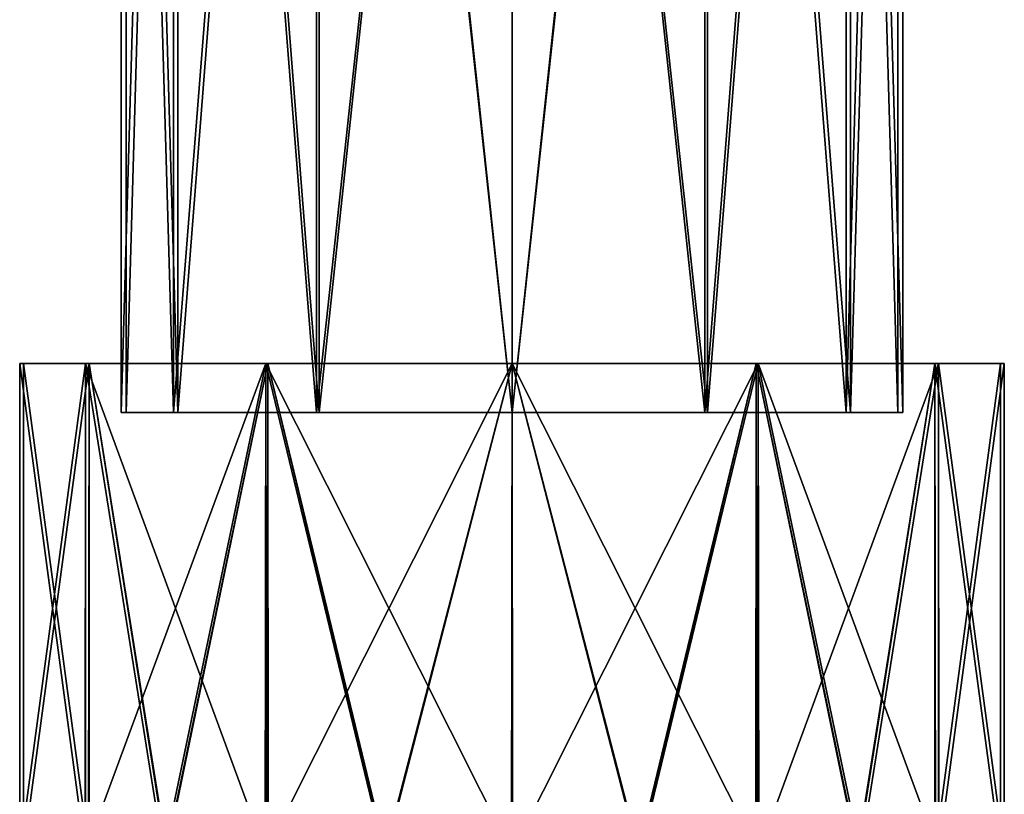
# Model space of a CAD drawing. Units: millimetres. Extents: x -139 to 633, y -737 to 198.
# Drawn here: x -101 to 101, y -428 to -270 of the extents above; entities that cross this region are included whole.
import ezdxf

# ---------------------------------------------------------------- set-up
doc = ezdxf.new("R2010")
doc.units = ezdxf.units.MM
doc.header["$LTSCALE"] = 45.135302
for name, color, linetype in [('100', 7, 'CONTINUOUS'), ('114', 7, 'CONTINUOUS'), ('115', 7, 'CONTINUOUS'), ('120', 7, 'CONTINUOUS'), ('121', 7, 'CONTINUOUS'), ('123', 7, 'CONTINUOUS'), ('96', 7, 'CONTINUOUS'), ('97', 7, 'CONTINUOUS'), ('98', 7, 'CONTINUOUS'), ('99', 7, 'CONTINUOUS')]:
    doc.layers.add(name, color=color, linetype=linetype)

msp = doc.modelspace()

# ---------------------------------------------------------------- linework, layer by layer
at = {"layer": '100', "linetype": 'Continuous'}
for points in [[(-69.28, -350, 40), (-80, -350), (-79, -350), (-69.28, -350, 40)], [(-80, -350), (-69.28, -350, -40), (-79, -350), (-80, -350)], [(-69.28, -350, 40), (-79, -350), (-68.42, -350, 39.5), (-69.28, -350, 40)], [(-69.28, -350, -40), (-68.42, -350, -39.5), (-79, -350), (-69.28, -350, -40)], [(-40, -350, 69.28), (-69.28, -350, 40), (-68.42, -350, 39.5), (-40, -350, 69.28)], [(-69.28, -350, -40), (-40, -350, -69.28), (-68.42, -350, -39.5), (-69.28, -350, -40)], [(-40, -350, 69.28), (-68.42, -350, 39.5), (-39.5, -350, 68.42), (-40, -350, 69.28)], [(-40, -350, -69.28), (-39.5, -350, -68.42), (-68.42, -350, -39.5), (-40, -350, -69.28)], [(0, -350, 80), (-40, -350, 69.28), (0, -350, 79), (0, -350, 80)], [(-40, -350, 69.28), (-39.5, -350, 68.42), (0, -350, 79), (-40, -350, 69.28)], [(-40, -350, -69.28), (0, -350, -80), (-39.5, -350, -68.42), (-40, -350, -69.28)], [(0, -350, -80), (0, -350, -79), (-39.5, -350, -68.42), (0, -350, -80)], [(40, -350, 69.28), (0, -350, 80), (39.5, -350, 68.42), (40, -350, 69.28)], [(0, -350, 80), (0, -350, 79), (39.5, -350, 68.42), (0, -350, 80)], [(0, -350, -80), (40, -350, -69.28), (0, -350, -79), (0, -350, -80)], [(40, -350, -69.28), (39.5, -350, -68.42), (0, -350, -79), (40, -350, -69.28)], [(40, -350, 69.28), (39.5, -350, 68.42), (68.42, -350, 39.5), (40, -350, 69.28)], [(40, -350, -69.28), (68.42, -350, -39.5), (39.5, -350, -68.42), (40, -350, -69.28)], [(69.28, -350, 40), (40, -350, 69.28), (68.42, -350, 39.5), (69.28, -350, 40)], [(40, -350, -69.28), (69.28, -350, -40), (68.42, -350, -39.5), (40, -350, -69.28)], [(79, -350), (69.28, -350, 40), (68.42, -350, 39.5), (79, -350)], [(69.28, -350, -40), (79, -350), (68.42, -350, -39.5), (69.28, -350, -40)], [(80, -350), (69.28, -350, 40), (79, -350), (80, -350)], [(69.28, -350, -40), (80, -350), (79, -350), (69.28, -350, -40)]]:
    msp.add_3dface(points, dxfattribs=at)
at = {"layer": '114', "linetype": 'Continuous'}
for points in [[(-86.71, -440, 49.82), (-100, -440), (-86.6, -340, 50), (-86.71, -440, 49.82)], [(-100, -440), (-100, -340), (-86.6, -340, 50), (-100, -440)], [(-70.84, -440, 70.58), (-86.71, -440, 49.82), (-86.6, -340, 50), (-70.84, -440, 70.58)], [(-50, -340, 86.6), (-70.84, -440, 70.58), (-86.6, -340, 50), (-50, -340, 86.6)], [(-50.14, -440, 86.52), (-70.84, -440, 70.58), (-50, -340, 86.6), (-50.14, -440, 86.52)], [(-26.01, -440, 96.56), (-50.14, -440, 86.52), (-50, -340, 86.6), (-26.01, -440, 96.56)], [(0, -340, 100), (-26.01, -440, 96.56), (-50, -340, 86.6), (0, -340, 100)], [(-0.1, -440, 100), (-26.01, -440, 96.56), (0, -340, 100), (-0.1, -440, 100)], [(25.81, -440, 96.61), (-0.1, -440, 100), (0, -340, 100), (25.81, -440, 96.61)], [(50, -340, 86.6), (25.81, -440, 96.61), (0, -340, 100), (50, -340, 86.6)], [(49.95, -440, 86.63), (25.81, -440, 96.61), (50, -340, 86.6), (49.95, -440, 86.63)], [(70.69, -440, 70.73), (49.95, -440, 86.63), (50, -340, 86.6), (70.69, -440, 70.73)], [(86.6, -340, 50), (70.69, -440, 70.73), (50, -340, 86.6), (86.6, -340, 50)], [(86.6, -440, 50), (70.69, -440, 70.73), (86.6, -340, 50), (86.6, -440, 50)], [(100, -440), (86.6, -440, 50), (100, -340), (100, -440)], [(100, -340), (86.6, -440, 50), (86.6, -340, 50), (100, -340)]]:
    msp.add_3dface(points, dxfattribs=at)
at = {"layer": '115', "linetype": 'Continuous'}
for points in [[(-100, -440), (-86.6, -440, -50), (-100, -340), (-100, -440)], [(-100, -340), (-86.6, -440, -50), (-86.6, -340, -50), (-100, -340)], [(-86.6, -440, -50), (-70.69, -440, -70.73), (-86.6, -340, -50), (-86.6, -440, -50)], [(-86.6, -340, -50), (-70.69, -440, -70.73), (-50, -340, -86.6), (-86.6, -340, -50)], [(-70.69, -440, -70.73), (-49.95, -440, -86.63), (-50, -340, -86.6), (-70.69, -440, -70.73)], [(-49.95, -440, -86.63), (-25.81, -440, -96.61), (-50, -340, -86.6), (-49.95, -440, -86.63)], [(-50, -340, -86.6), (-25.81, -440, -96.61), (0, -340, -100), (-50, -340, -86.6)], [(-25.81, -440, -96.61), (0.1, -440, -100), (0, -340, -100), (-25.81, -440, -96.61)], [(0.1, -440, -100), (26.01, -440, -96.56), (0, -340, -100), (0.1, -440, -100)], [(0, -340, -100), (26.01, -440, -96.56), (50, -340, -86.6), (0, -340, -100)], [(26.01, -440, -96.56), (50.14, -440, -86.52), (50, -340, -86.6), (26.01, -440, -96.56)], [(50.14, -440, -86.52), (70.84, -440, -70.58), (50, -340, -86.6), (50.14, -440, -86.52)], [(50, -340, -86.6), (70.84, -440, -70.58), (86.6, -340, -50), (50, -340, -86.6)], [(70.84, -440, -70.58), (86.71, -440, -49.82), (86.6, -340, -50), (70.84, -440, -70.58)], [(86.71, -440, -49.82), (100, -440), (86.6, -340, -50), (86.71, -440, -49.82)], [(86.6, -340, -50), (100, -440), (100, -340), (86.6, -340, -50)]]:
    msp.add_3dface(points, dxfattribs=at)
at = {"layer": '120', "linetype": 'Continuous'}
for points in [[(-100.8, -340), (-87.3, -340, -50.4), (-100.8, -440), (-100.8, -340)], [(-100.8, -440), (-87.3, -340, -50.4), (-87.3, -440, -50.4), (-100.8, -440)], [(-87.3, -340, -50.4), (-50.4, -340, -87.3), (-87.3, -440, -50.4), (-87.3, -340, -50.4)], [(-87.3, -440, -50.4), (-50.4, -340, -87.3), (-71.26, -440, -71.3), (-87.3, -440, -50.4)], [(-71.26, -440, -71.3), (-50.4, -340, -87.3), (-50.35, -440, -87.32), (-71.26, -440, -71.3)], [(-50.4, -340, -87.3), (0, -340, -100.8), (-50.35, -440, -87.32), (-50.4, -340, -87.3)], [(-50.35, -440, -87.32), (0, -340, -100.8), (-26.01, -440, -97.39), (-50.35, -440, -87.32)], [(-26.01, -440, -97.39), (0, -340, -100.8), (0.11, -440, -100.8), (-26.01, -440, -97.39)], [(0, -340, -100.8), (50.4, -340, -87.3), (0.11, -440, -100.8), (0, -340, -100.8)], [(0.11, -440, -100.8), (50.4, -340, -87.3), (26.22, -440, -97.33), (0.11, -440, -100.8)], [(26.22, -440, -97.33), (50.4, -340, -87.3), (50.54, -440, -87.22), (26.22, -440, -97.33)], [(50.4, -340, -87.3), (87.3, -340, -50.4), (50.54, -440, -87.22), (50.4, -340, -87.3)], [(50.54, -440, -87.22), (87.3, -340, -50.4), (71.41, -440, -71.15), (50.54, -440, -87.22)], [(71.41, -440, -71.15), (87.3, -340, -50.4), (87.4, -440, -50.22), (71.41, -440, -71.15)], [(87.3, -340, -50.4), (100.8, -340), (87.4, -440, -50.22), (87.3, -340, -50.4)], [(87.4, -440, -50.22), (100.8, -340), (100.8, -440), (87.4, -440, -50.22)]]:
    msp.add_3dface(points, dxfattribs=at)
at = {"layer": '121', "linetype": 'Continuous'}
for points in [[(-87.3, -340, 50.4), (-100.8, -340), (-87.4, -440, 50.22), (-87.3, -340, 50.4)], [(-100.8, -340), (-100.8, -440), (-87.4, -440, 50.22), (-100.8, -340)], [(-71.41, -440, 71.15), (-87.3, -340, 50.4), (-87.4, -440, 50.22), (-71.41, -440, 71.15)], [(-50.4, -340, 87.3), (-87.3, -340, 50.4), (-50.54, -440, 87.22), (-50.4, -340, 87.3)], [(-50.54, -440, 87.22), (-87.3, -340, 50.4), (-71.41, -440, 71.15), (-50.54, -440, 87.22)], [(-26.22, -440, 97.33), (-50.4, -340, 87.3), (-50.54, -440, 87.22), (-26.22, -440, 97.33)], [(0, -340, 100.8), (-50.4, -340, 87.3), (-0.11, -440, 100.8), (0, -340, 100.8)], [(-0.11, -440, 100.8), (-50.4, -340, 87.3), (-26.22, -440, 97.33), (-0.11, -440, 100.8)], [(26.01, -440, 97.39), (0, -340, 100.8), (-0.11, -440, 100.8), (26.01, -440, 97.39)], [(50.4, -340, 87.3), (0, -340, 100.8), (50.35, -440, 87.32), (50.4, -340, 87.3)], [(50.35, -440, 87.32), (0, -340, 100.8), (26.01, -440, 97.39), (50.35, -440, 87.32)], [(71.26, -440, 71.3), (50.4, -340, 87.3), (50.35, -440, 87.32), (71.26, -440, 71.3)], [(87.3, -340, 50.4), (50.4, -340, 87.3), (87.3, -440, 50.4), (87.3, -340, 50.4)], [(87.3, -440, 50.4), (50.4, -340, 87.3), (71.26, -440, 71.3), (87.3, -440, 50.4)], [(100.8, -340), (87.3, -340, 50.4), (100.8, -440), (100.8, -340)], [(100.8, -440), (87.3, -340, 50.4), (87.3, -440, 50.4), (100.8, -440)]]:
    msp.add_3dface(points, dxfattribs=at)
at = {"layer": '123', "linetype": 'Continuous'}
for points in [[(-100, -340), (-86.6, -340, -50), (-100.8, -340), (-100, -340)], [(-100, -340), (-100.8, -340), (-87.3, -340, 50.4), (-100, -340)], [(-100.8, -340), (-86.6, -340, -50), (-87.3, -340, -50.4), (-100.8, -340)], [(-86.6, -340, 50), (-100, -340), (-87.3, -340, 50.4), (-86.6, -340, 50)], [(-86.6, -340, -50), (-50, -340, -86.6), (-87.3, -340, -50.4), (-86.6, -340, -50)], [(-87.3, -340, -50.4), (-50, -340, -86.6), (-50.4, -340, -87.3), (-87.3, -340, -50.4)], [(-50, -340, 86.6), (-86.6, -340, 50), (-87.3, -340, 50.4), (-50, -340, 86.6)], [(-50.4, -340, 87.3), (-50, -340, 86.6), (-87.3, -340, 50.4), (-50.4, -340, 87.3)], [(-50, -340, -86.6), (0, -340, -100), (-50.4, -340, -87.3), (-50, -340, -86.6)], [(-50.4, -340, -87.3), (0, -340, -100), (0, -340, -100.8), (-50.4, -340, -87.3)], [(0, -340, 100), (-50, -340, 86.6), (-50.4, -340, 87.3), (0, -340, 100)], [(0, -340, 100.8), (0, -340, 100), (-50.4, -340, 87.3), (0, -340, 100.8)], [(0, -340, -100), (50, -340, -86.6), (50.4, -340, -87.3), (0, -340, -100)], [(0, -340, -100.8), (0, -340, -100), (50.4, -340, -87.3), (0, -340, -100.8)], [(50, -340, 86.6), (0, -340, 100), (50.4, -340, 87.3), (50, -340, 86.6)], [(50.4, -340, 87.3), (0, -340, 100), (0, -340, 100.8), (50.4, -340, 87.3)], [(50, -340, -86.6), (86.6, -340, -50), (87.3, -340, -50.4), (50, -340, -86.6)], [(50.4, -340, -87.3), (50, -340, -86.6), (87.3, -340, -50.4), (50.4, -340, -87.3)], [(86.6, -340, 50), (50, -340, 86.6), (87.3, -340, 50.4), (86.6, -340, 50)], [(87.3, -340, 50.4), (50, -340, 86.6), (50.4, -340, 87.3), (87.3, -340, 50.4)], [(86.6, -340, -50), (100, -340), (87.3, -340, -50.4), (86.6, -340, -50)], [(100, -340), (86.6, -340, 50), (100.8, -340), (100, -340)], [(100.8, -340), (86.6, -340, 50), (87.3, -340, 50.4), (100.8, -340)], [(87.3, -340, -50.4), (100, -340), (100.8, -340), (87.3, -340, -50.4)]]:
    msp.add_3dface(points, dxfattribs=at)
at = {"layer": '96', "linetype": 'Continuous'}
for points in [[(-80, -350), (-69.28, -350, 40), (-80, 20), (-80, -350)], [(-80, 20), (-69.28, -350, 40), (-69.28, 20, 40), (-80, 20)], [(-69.28, -350, 40), (-40, -350, 69.28), (-69.28, 20, 40), (-69.28, -350, 40)], [(-69.28, 20, 40), (-40, -350, 69.28), (-40, 20, 69.28), (-69.28, 20, 40)], [(-40, -350, 69.28), (0, -350, 80), (-40, 20, 69.28), (-40, -350, 69.28)], [(-40, 20, 69.28), (0, -350, 80), (0, 20, 80), (-40, 20, 69.28)], [(0, -350, 80), (40, -350, 69.28), (0, 20, 80), (0, -350, 80)], [(0, 20, 80), (40, -350, 69.28), (40, 20, 69.28), (0, 20, 80)], [(40, -350, 69.28), (69.28, -350, 40), (40, 20, 69.28), (40, -350, 69.28)], [(40, 20, 69.28), (69.28, -350, 40), (69.28, 20, 40), (40, 20, 69.28)], [(80, -350), (80, 20), (69.28, 20, 40), (80, -350)], [(69.28, -350, 40), (80, -350), (69.28, 20, 40), (69.28, -350, 40)]]:
    msp.add_3dface(points, dxfattribs=at)
at = {"layer": '97', "linetype": 'Continuous'}
for points in [[(-80, -350), (-80, 20), (-69.28, 20, -40), (-80, -350)], [(-80, -350), (-69.28, 20, -40), (-69.28, -350, -40), (-80, -350)], [(-69.28, 20, -40), (-40, 20, -69.28), (-69.28, -350, -40), (-69.28, 20, -40)], [(-69.28, -350, -40), (-40, 20, -69.28), (-40, -350, -69.28), (-69.28, -350, -40)], [(-40, 20, -69.28), (0, 20, -80), (-40, -350, -69.28), (-40, 20, -69.28)], [(-40, -350, -69.28), (0, 20, -80), (0, -350, -80), (-40, -350, -69.28)], [(0, 20, -80), (40, 20, -69.28), (0, -350, -80), (0, 20, -80)], [(0, -350, -80), (40, 20, -69.28), (40, -350, -69.28), (0, -350, -80)], [(40, 20, -69.28), (69.28, 20, -40), (40, -350, -69.28), (40, 20, -69.28)], [(40, -350, -69.28), (69.28, 20, -40), (69.28, -350, -40), (40, -350, -69.28)], [(80, 20), (80, -350), (69.28, -350, -40), (80, 20)], [(69.28, 20, -40), (80, 20), (69.28, -350, -40), (69.28, 20, -40)]]:
    msp.add_3dface(points, dxfattribs=at)
at = {"layer": '98', "linetype": 'Continuous'}
for points in [[(-79, -350), (-68.42, -350, -39.5), (-79, 20), (-79, -350)], [(-79, 20), (-68.42, -350, -39.5), (-68.42, 20, -39.5), (-79, 20)], [(-68.42, -350, -39.5), (-39.5, -350, -68.42), (-68.42, 20, -39.5), (-68.42, -350, -39.5)], [(-68.42, 20, -39.5), (-39.5, -350, -68.42), (-39.5, 20, -68.42), (-68.42, 20, -39.5)], [(-39.5, -350, -68.42), (0, -350, -79), (-39.5, 20, -68.42), (-39.5, -350, -68.42)], [(-39.5, 20, -68.42), (0, -350, -79), (0, 20, -79), (-39.5, 20, -68.42)], [(0, -350, -79), (39.5, -350, -68.42), (0, 20, -79), (0, -350, -79)], [(0, 20, -79), (39.5, -350, -68.42), (39.5, 20, -68.42), (0, 20, -79)], [(39.5, -350, -68.42), (68.42, -350, -39.5), (39.5, 20, -68.42), (39.5, -350, -68.42)], [(39.5, 20, -68.42), (68.42, -350, -39.5), (68.42, 20, -39.5), (39.5, 20, -68.42)], [(79, -350), (79, 20), (68.42, 20, -39.5), (79, -350)], [(68.42, -350, -39.5), (79, -350), (68.42, 20, -39.5), (68.42, -350, -39.5)]]:
    msp.add_3dface(points, dxfattribs=at)
at = {"layer": '99', "linetype": 'Continuous'}
for points in [[(-79, -350), (-79, 20), (-68.42, 20, 39.5), (-79, -350)], [(-79, -350), (-68.42, 20, 39.5), (-68.42, -350, 39.5), (-79, -350)], [(-68.42, 20, 39.5), (-39.5, 20, 68.42), (-68.42, -350, 39.5), (-68.42, 20, 39.5)], [(-68.42, -350, 39.5), (-39.5, 20, 68.42), (-39.5, -350, 68.42), (-68.42, -350, 39.5)], [(-39.5, 20, 68.42), (0, 20, 79), (-39.5, -350, 68.42), (-39.5, 20, 68.42)], [(-39.5, -350, 68.42), (0, 20, 79), (0, -350, 79), (-39.5, -350, 68.42)], [(0, 20, 79), (39.5, 20, 68.42), (0, -350, 79), (0, 20, 79)], [(0, -350, 79), (39.5, 20, 68.42), (39.5, -350, 68.42), (0, -350, 79)], [(39.5, 20, 68.42), (68.42, 20, 39.5), (39.5, -350, 68.42), (39.5, 20, 68.42)], [(39.5, -350, 68.42), (68.42, 20, 39.5), (68.42, -350, 39.5), (39.5, -350, 68.42)], [(79, 20), (79, -350), (68.42, -350, 39.5), (79, 20)], [(68.42, 20, 39.5), (79, 20), (68.42, -350, 39.5), (68.42, 20, 39.5)]]:
    msp.add_3dface(points, dxfattribs=at)

doc.saveas('drawing.dxf')
